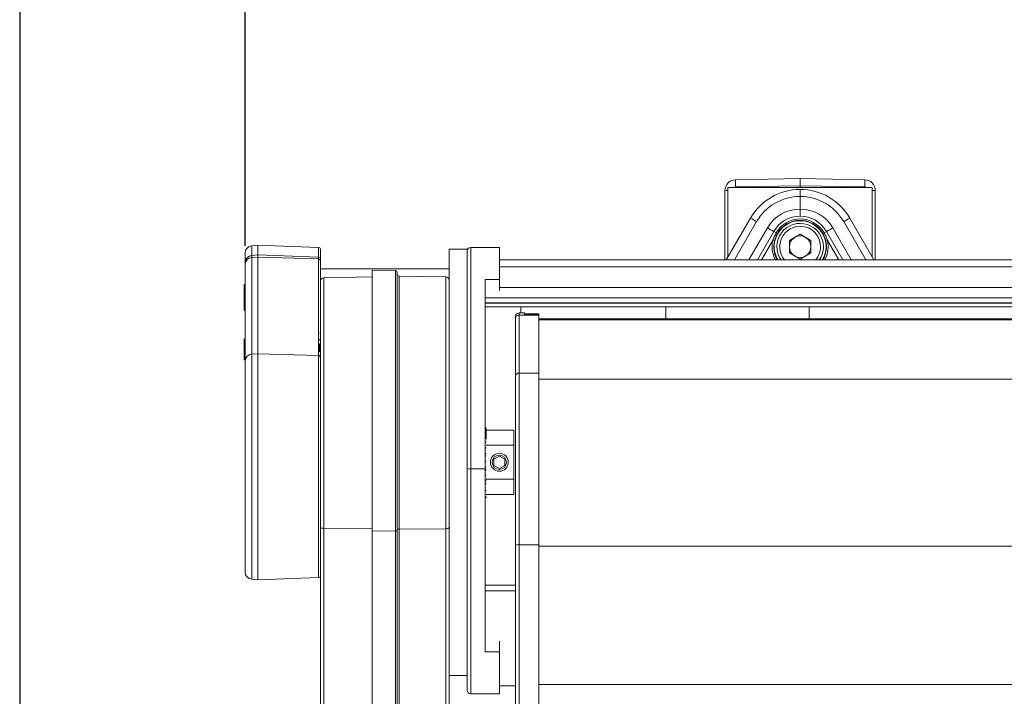
# Model space of a CAD drawing. Units: millimetres. Extents: x 9 to 832, y 9 to 585.
# Drawn here: x 22 to 159, y 344 to 438 of the extents above; entities that cross this region are included whole.
import ezdxf

# ---------------------------------------------------------------- set-up
doc = ezdxf.new("R2010")
doc.units = ezdxf.units.MM
doc.layers.add('ZEICHNUNGSKOPF', color=7, linetype='Continuous')
doc.styles.get("Standard").update_dxf_attribs({"font": 'ARIAL.TTF'})
doc.dimstyles.new('SLDDIMSTYLE0', dxfattribs={"dimtxt": 3.5, "dimasz": 3.5, "dimexe": 0, "dimexo": 0.0625, "dimgap": 0.875, "dimtad": 1, "dimdec": 8, "dimlfac": 2, "dimzin": 12, "dimdsep": 46, "dimtxsty": 'Standard', "dimsah": 1, "dimcen": 0.09, "dimadec": 0, "dimazin": 0, "dimtfac": 1, "dimtofl": 0, "dimtmove": 0, "dimatfit": 3, "dimfxl": 1, "dimtolj": 1, "dimtzin": 12, "dimarcsym": 0})

# ---------------------------------------------------------------- blocks, each defined once
blk = doc.blocks.new('*D2')
at = {"layer": 'ZEICHNUNGSKOPF'}
for p, q in [((53.12, 406.62), (53.12, 539)), ((602.12, 406.62), (602.12, 539)), ((602.12, 538), (53.12, 538))]:
    blk.add_line(p, q, dxfattribs=at)
for points in [[(53.12, 538), (56.62, 537.6), (56.62, 538.4)], [(602.12, 538), (598.62, 538.4), (598.62, 537.6)]]:
    blk.add_solid(points, dxfattribs=at)
at = {"layer": 'ZEICHNUNGSKOPF', "insert": (326.02, 542.51), "char_height": 3.5, "attachment_point": 1}
blk.add_mtext('B', dxfattribs=at)

msp = doc.modelspace()

# ---------------------------------------------------------------- linework, layer by layer
at = {"color": 7, "linetype": 'Continuous', "lineweight": 15}
for p, q in [((130.62154728, 415.99516444), (121.59536867, 415.83761191)), ((130.62154728, 414.99531675), (130.62154728, 415.99516444)), ((130.62154728, 415.99516444), (139.64772589, 415.83761191)), ((120.12154728, 414.33784037), (120.12154728, 404.64333812)), ((120.54654728, 414.74516444), (120.54654728, 405.04475256)), ((140.69654728, 414.74516444), (120.54654728, 414.74516444)), ((130.62154728, 414.99531675), (130.62154728, 414.74516444)), ((140.69654728, 405.04475256), (140.69654728, 414.74516444)), ((141.12154728, 414.33784037), (141.12154728, 404.64333812)), ((130.62154728, 413.49514269), (130.62154728, 411.74513543)), ((123.69334405, 410.49516444), (120.31479055, 404.64333812)), ((137.54975051, 410.49516444), (140.92830401, 404.64333812)), ((124.64491757, 404.64333812), (126.94093931, 408.62016444)), ((136.59817699, 404.64333812), (134.30215524, 408.62016444)), ((130.62154728, 408.23298875), (129.11654728, 407.3640766)), ((129.11654728, 407.3640766), (129.11654728, 405.62625229)), ((130.62154728, 408.23298875), (132.12654728, 407.3640766)), ((132.12654728, 405.62625229), (132.12654728, 407.3640766)), ((53.12154728, 405.62162126), (53.12154728, 405.62390179)), ((53.12154728, 404.27001388), (53.12154728, 405.62162126)), ((54.87154728, 406.69333812), (54.03439154, 406.62009648)), ((63.38027215, 406.3962069), (54.87154728, 406.69333812)), ((54.87154728, 406.69333812), (54.87154728, 406.68899174)), ((54.87154728, 406.68899174), (54.87154728, 405.33738436)), ((63.62154728, 406.1463592), (63.62154728, 406.14306943)), ((63.62154728, 406.14306943), (63.62154728, 404.79146204)), ((84.12154728, 406.14333812), (81.62154728, 406.14333812)), ((81.62154728, 352.81162366), (81.62154728, 406.14333812)), ((84.12154728, 405.89333812), (84.12154728, 406.14333812)), ((84.12154728, 375.56849736), (84.12154728, 405.89333812)), ((88.62154728, 406.39333812), (84.62154728, 406.39333812)), ((88.62154728, 406.39333812), (88.62154728, 401.88903163)), ((130.62154728, 404.75734013), (129.11654728, 405.62625229)), ((132.12654728, 405.62625229), (130.62154728, 404.75734013)), ((53.12154728, 404.06145695), (53.12154728, 404.27001388)), ((54.87154728, 405.33738436), (54.87154728, 405.05003099)), ((54.87154728, 405.05003099), (54.87154728, 391.55330008)), ((63.62154728, 404.79146204), (63.62154728, 404.54441027)), ((63.62154728, 404.54441027), (63.62154728, 401.65243884)), ((88.62154728, 404.64333812), (584.62154728, 404.64333812)), ((53.12154728, 390.56472605), (53.12154728, 404.06145695)), ((63.62154728, 403.41425533), (81.62154728, 403.41425533)), ((74.12591038, 403.14762573), (70.87154728, 403.20443085)), ((70.87154728, 366.7851018), (70.87154728, 403.20443085)), ((74.37154728, 402.89766381), (74.37154728, 366.89503727)), ((63.62154728, 367.34128599), (63.62154728, 401.65243884)), ((70.87154728, 402.27033669), (64.11282107, 402.15236269)), ((81.13027348, 402.27691334), (74.61718418, 402.39059973)), ((86.62154728, 401.88903163), (86.62154728, 375.45833812)), ((88.62154728, 401.88903163), (88.62154728, 400.38654273)), ((52.97154728, 401.21538864), (53.12154728, 401.21538864)), ((52.97154728, 400.18403848), (53.12154728, 400.18403848)), ((52.97154728, 400.18403848), (52.97154728, 400.07045675)), ((52.97154728, 400.07045675), (53.12154728, 400.07045675)), ((52.97154728, 399.46538864), (52.97154728, 398.17041669)), ((52.97154728, 399.46538864), (53.12154728, 399.46538864)), ((52.97154728, 398.17041669), (53.12154728, 398.17041669)), ((52.97154728, 397.62564505), (53.12154728, 397.62564505)), ((86.62154728, 398.63833812), (586.62154728, 398.63833812)), ((86.62154728, 398.11064981), (586.62154728, 398.11064981)), ((91.62154728, 397.27336879), (91.62154728, 398.11064981)), ((90.87154728, 396.48552573), (90.87154728, 396.77336879)), ((90.87154728, 388.43138082), (90.87154728, 396.48552573)), ((92.12154728, 397.27336879), (91.37154728, 397.27336879)), ((92.12154728, 397.08199482), (92.12154728, 397.27336879)), ((94.12154728, 397.10090529), (92.12154728, 397.10090529)), ((94.12154728, 397.10090529), (94.12154728, 397.08199482)), ((94.12154728, 397.08199482), (94.12154728, 396.94184696)), ((94.12154728, 396.94184696), (94.12154728, 388.83221363)), ((579.12154728, 396.39977482), (94.12154728, 396.39977482)), ((52.97154728, 390.77833812), (52.97154728, 393.52833812)), ((63.52154728, 394.43179966), (63.62154728, 394.43179966)), ((63.52154728, 393.54778524), (63.62154728, 393.54778524)), ((63.52154728, 393.54778524), (63.52154728, 393.45042947)), ((63.52154728, 393.45042947), (63.62154728, 393.45042947)), ((63.52154728, 392.93179966), (63.52154728, 391.8218237)), ((63.52154728, 392.93179966), (63.62154728, 392.93179966)), ((53.12154728, 361.06277446), (53.12154728, 390.56472605)), ((54.87154728, 391.55330008), (54.87154728, 376.39333812)), ((63.52154728, 391.8218237), (63.62154728, 391.8218237)), ((63.52154728, 391.35487658), (63.62154728, 391.35487658)), ((90.87154728, 364.81941929), (90.87154728, 388.43138082)), ((94.12154728, 388.83221363), (94.12154728, 364.88674982)), ((86.77154728, 381.21681407), (86.62154728, 381.21681407)), ((86.77154728, 380.03091663), (86.77154728, 381.21681407)), ((90.62154728, 380.89333812), (86.77154728, 380.89333812)), ((90.62154728, 380.89333812), (90.62154728, 378.76833812)), ((86.77154728, 380.03091663), (86.62154728, 380.03091663)), ((86.77154728, 379.67835253), (86.62154728, 379.67835253)), ((86.77154728, 379.67835253), (86.77154728, 380.03091663)), ((86.77154728, 379.22963458), (86.62154728, 379.22963458)), ((86.77154728, 378.42835253), (86.62154728, 378.42835253)), ((90.62154728, 378.76833812), (90.62154728, 374.01833812)), ((86.77154728, 377.62707048), (86.62154728, 377.62707048)), ((86.77154728, 377.30655766), (86.62154728, 377.30655766)), ((87.87154728, 376.82635082), (88.62154728, 377.25936353)), ((87.87154728, 376.82635082), (87.87154728, 375.96032542)), ((89.37154728, 376.82635082), (88.62154728, 377.25936353)), ((89.37154728, 376.82635082), (89.37154728, 375.96032542)), ((54.87154728, 376.39333812), (54.87154728, 359.99333812)), ((84.12154728, 344.57615718), (84.12154728, 375.56849736)), ((86.77154728, 376.47021952), (86.62154728, 376.47021952)), ((86.77154728, 375.70399355), (86.62154728, 375.70399355)), ((86.62154728, 375.45833812), (86.62154728, 349.93413432)), ((86.77154728, 375.38348073), (86.62154728, 375.38348073)), ((87.87154728, 375.96032542), (88.62154728, 375.52731272)), ((89.37154728, 375.96032542), (88.62154728, 375.52731272)), ((86.77154728, 375.28732689), (86.62154728, 375.28732689)), ((86.77154728, 374.57819227), (86.62154728, 374.57819227)), ((90.62154728, 374.01833812), (90.62154728, 371.89333812)), ((86.77154728, 373.87707048), (86.62154728, 373.87707048)), ((86.77154728, 373.78091663), (86.62154728, 373.78091663)), ((86.77154728, 373.42835253), (86.62154728, 373.42835253)), ((86.77154728, 373.36424996), (86.62154728, 373.36424996)), ((86.77154728, 372.43726679), (86.62154728, 372.43726679)), ((86.77154728, 371.56937817), (86.62154728, 371.56937817)), ((86.77154728, 371.47322432), (86.62154728, 371.47322432)), ((86.77154728, 371.89333812), (90.62154728, 371.89333812)), ((86.77154728, 371.47322432), (86.77154728, 371.56937817)), ((63.62154728, 329.61105521), (63.62154728, 367.34128599)), ((70.87154728, 329.03695262), (70.87154728, 366.7851018)), ((74.37154728, 366.89503727), (74.37154728, 329.14688809)), ((90.87154728, 342.10025478), (90.87154728, 364.81941929)), ((94.12154728, 364.88674982), (94.12154728, 341.90973529)), ((54.87154728, 359.99333812), (63.38027215, 360.29046934)), ((54.03439154, 360.06657976), (54.87154728, 359.99333812)), ((90.87154728, 359.2542868), (86.62154728, 359.2542868)), ((81.62154728, 352.81162366), (81.62154728, 329.54850185)), ((88.62154728, 351.43484496), (88.62154728, 349.93413432)), ((90.87154728, 351.36470577), (90.85904728, 351.36470577)), ((88.62154728, 349.93413432), (88.62154728, 344.07615718)), ((90.85904728, 350.00604709), (90.87154728, 350.00604709)), ((90.87154728, 349.67493215), (90.85904728, 349.67493215)), ((90.85904728, 348.48458222), (90.87154728, 348.48458222)), ((90.87154728, 347.95958327), (90.85904728, 347.95958327)), ((81.62154728, 346.64333812), (84.12154728, 346.64333812)), ((90.85904728, 346.95166345), (90.87154728, 346.95166345)), ((88.62154728, 345.18333812), (90.87154728, 345.18333812)), ((90.85904728, 345.41778451), (90.87154728, 345.41778451)), ((94.12154728, 345.37701149), (579.12154728, 345.37701149)), ((84.62154728, 344.07615718), (88.62154728, 344.07615718))]:
    msp.add_line(p, q, dxfattribs=at)
at = {"color": 7, "linetype": 'Continuous', "lineweight": 0}
for p, q in [((120.12154728, 414.33784037), (120.54654728, 414.33784037)), ((121.59536867, 414.83776421), (130.62154728, 414.99531675)), ((139.64772589, 414.83776421), (130.62154728, 414.99531675)), ((141.12154728, 414.33784037), (140.69654728, 414.33784037)), ((121.45203868, 404.64333812), (124.54191705, 409.99516444)), ((139.79105588, 404.64333812), (136.70117751, 409.99516444)), ((126.0574615, 409.12016444), (123.47276462, 404.64333812)), ((126.94093931, 408.62016444), (127.27384284, 408.4279625)), ((127.27384284, 408.4279625), (127.44026163, 408.33188057)), ((133.96925172, 408.4279625), (133.80283293, 408.33188057)), ((134.30215524, 408.62016444), (133.96925172, 408.4279625)), ((135.18563305, 409.12016444), (137.77032994, 404.64333812)), ((125.22226783, 404.64333812), (126.79781423, 407.37226452)), ((126.79781423, 407.37226452), (127.0414487, 407.31637887)), ((134.44528033, 407.37226452), (134.20164586, 407.31637887)), ((136.02082672, 404.64333812), (134.44528033, 407.37226452)), ((54.87154728, 406.68899174), (54.03439154, 406.61589159)), ((54.03439154, 406.62009648), (54.03439154, 406.61589159)), ((54.03439154, 406.61589159), (54.03439154, 405.2642842)), ((63.38027215, 406.3924345), (54.87154728, 406.68899174)), ((63.38027215, 406.3924345), (63.38027215, 406.3962069)), ((63.38027215, 405.04082711), (63.38027215, 406.3924345)), ((84.62154728, 406.39333812), (84.62154728, 375.45833812)), ((54.87154728, 405.33738436), (54.03439154, 405.2642842)), ((54.03439154, 405.2642842), (54.03439154, 404.9823273)), ((54.87154728, 405.05003099), (54.03439154, 404.9823273)), ((54.03439154, 404.9823273), (54.03439154, 391.4855964)), ((63.38027215, 405.04082711), (54.87154728, 405.33738436)), ((63.38027215, 404.77536648), (54.87154728, 405.05003099)), ((63.38027215, 404.77536648), (63.38027215, 405.04082711)), ((63.38027215, 391.27863557), (63.38027215, 404.77536648)), ((74.12591038, 366.80545893), (74.12591038, 403.14762573)), ((88.62154728, 403.68445079), (584.62154728, 403.68445079)), ((64.11282107, 402.15236269), (64.11282107, 367.16212931)), ((74.61718418, 402.39059973), (74.61718418, 367.07675278)), ((81.13027348, 367.11749434), (81.13027348, 402.27691334)), ((88.62154728, 401.88903163), (86.62154728, 401.88903163)), ((88.62154728, 400.78749283), (584.62154728, 400.78749283)), ((86.62154728, 399.3461159), (586.62154728, 399.3461159)), ((86.62154728, 398.6041347), (586.62154728, 398.6041347)), ((111.87154728, 396.39977482), (111.87154728, 398.11064981)), ((131.87154728, 398.11064981), (131.87154728, 396.39977482)), ((91.37154728, 397.27336879), (91.37154728, 396.94184696)), ((91.37154728, 396.94184696), (91.37154728, 388.83221363)), ((91.37154728, 396.94184696), (94.12154728, 396.94184696)), ((94.12154728, 397.08199482), (92.12154728, 397.08199482)), ((94.12154728, 396.37841275), (579.12154728, 396.37841275)), ((94.12154728, 396.28413845), (579.12154728, 396.28413845)), ((54.87154728, 391.55330008), (54.03439154, 391.4855964)), ((54.03439154, 391.4855964), (54.03439154, 360.06657976)), ((63.38027215, 391.27863557), (54.87154728, 391.55330008)), ((63.38027215, 360.29046934), (63.38027215, 391.27863557)), ((91.37154728, 388.83221363), (91.37154728, 364.88674982)), ((91.37154728, 388.83221363), (94.12154728, 388.83221363)), ((94.12154728, 387.98840875), (579.12154728, 387.98840875)), ((90.62154728, 378.76833812), (86.77154728, 378.76833812)), ((86.62154728, 375.45833812), (84.62154728, 375.45833812)), ((84.62154728, 375.45833812), (84.62154728, 344.07615718)), ((90.62154728, 374.01833812), (86.77154728, 374.01833812)), ((70.87154728, 367.1198512), (64.11282107, 367.16212931)), ((64.11282107, 367.16212931), (64.11282107, 329.43189852)), ((74.61718418, 367.07675278), (81.13027348, 367.11749434)), ((81.13027348, 329.36934517), (81.13027348, 367.11749434)), ((70.87154728, 366.7851018), (74.12591038, 366.80545893)), ((74.12591038, 329.05730975), (74.12591038, 366.80545893)), ((74.61718418, 367.07675278), (74.61718418, 329.3286036)), ((91.37154728, 364.88674982), (94.12154728, 364.88674982)), ((91.37154728, 364.88674982), (91.37154728, 341.90973529)), ((94.12154728, 364.69207582), (579.12154728, 364.69207582)), ((86.62154728, 358.42627296), (90.87154728, 358.42627296)), ((88.62154728, 349.93413432), (86.62154728, 349.93413432))]:
    msp.add_line(p, q, dxfattribs=at)
at = {"color": 7, "linetype": 'Continuous', "lineweight": 15, "flags": 128}
for points in [[(53.12154728, 393.71613809), (53.10441125, 393.69657888), (52.97154728, 393.52833812)], [(52.97154728, 390.77833812), (53.10441125, 390.61009736), (53.12154728, 390.59053815)]]:
    msp.add_lwpolyline(points, dxfattribs=at)
at = {"color": 7, "linetype": 'Continuous', "lineweight": 0, "flags": 128}
for points in [[(63.62154728, 367.34128599), (63.63094299, 367.30671242), (63.65877703, 367.27343823), (63.70400329, 367.24271394), (63.76492205, 367.21569428), (63.83924381, 367.19339472), (63.92417535, 367.17665333), (64.01652469, 367.16609931), (64.11282107, 367.16212931)], [(81.62154728, 367.29665103), (81.61215156, 367.26207746), (81.58431753, 367.22880326), (81.53909127, 367.19807898), (81.4781725, 367.17105932), (81.40385074, 367.14875976), (81.31891921, 367.13201837), (81.22656987, 367.12146435), (81.13027348, 367.11749434)], [(74.37154728, 366.89503727), (74.36684942, 366.87775049), (74.3529324, 366.86111339), (74.33031927, 366.84575125), (74.29985989, 366.83224142), (74.26269901, 366.82109164), (74.22023324, 366.81272094), (74.17405857, 366.80744393), (74.12591038, 366.80545893)], [(74.61718418, 367.07675278), (74.56903598, 367.07476778), (74.52286131, 367.06949077), (74.48039555, 367.06112008), (74.44323467, 367.0499703), (74.41277528, 367.03646046), (74.39016215, 367.02109832), (74.37624514, 367.00446123), (74.37154728, 366.98717444)]]:
    msp.add_lwpolyline(points, dxfattribs=at)
at = {"color": 7, "linetype": 'Continuous', "lineweight": 15}
for radius in [1.25, 1]:
    msp.add_circle((88.62154728, 376.39333812), radius, dxfattribs=at)
for centre, radius, start, end in [((121.62154728, 414.33784037), 1.5, 91, 180), ((139.62154728, 414.33784037), 1.5, 0, 89), ((130.62154728, 406.49516444), 8, 90, 150), ((130.62154728, 406.49516444), 8, 30, 90), ((130.62154728, 406.49516444), 4.25, 90, 150), ((130.62154728, 406.49516444), 3.625, 0, 210.7203737841), ((130.62154728, 406.49516444), 3.25, 0, 214.735772338), ((130.62154728, 406.49516444), 4.25, 30, 90), ((130.62154728, 406.49516444), 1.505, 120, 180), ((130.62154728, 406.49516444), 1.505, 60, 120), ((130.62154728, 406.49516444), 1.505, 0, 60), ((54.12154728, 405.62390179), 1, 95, 180), ((63.37154728, 406.1463592), 0.25, 0, 88), ((84.62154728, 405.89333812), 0.5, 90, 180), ((130.62154728, 406.49516444), 1.505, 180, 240), ((130.62154728, 406.49516444), 1.505, 300, 0), ((130.62154728, 406.49516444), 3.25, 325.264227662, 0), ((130.62154728, 406.49516444), 3.625, 329.2796262159, 0), ((130.62154728, 406.49516444), 1.505, 240, 300), ((74.12154728, 402.89766381), 0.25, 0, 89.0000000001), ((64.12154728, 401.65243884), 0.5, 91, 180), ((74.62154728, 402.64056166), 0.25, 180, 269), ((81.12154728, 401.77698949), 0.5, 360, 89), ((91.37154728, 396.77336879), 0.5, 90, 180), ((54.12154728, 361.06277446), 1, 180, 265), ((63.37154728, 360.54031705), 0.25, 272, 0), ((84.62154728, 344.57615718), 0.5, 180, 270)]:
    msp.add_arc(centre, radius, start, end, dxfattribs=at)
at = {"color": 7, "linetype": 'Continuous', "lineweight": 0}
for centre, radius, start, end in [((135.92291054, 415.33768806), 14.33626101, 178.0016173803, 181.9983826197), ((125.32018402, 415.33768806), 14.33626101, 358.0016173803, 1.9983826197), ((121.60409487, 414.33784037), 0.5, 91, 125.4474131162), ((139.63899968, 414.33784037), 0.5, 54.5525868838, 89), ((130.60409487, 406.49516444), 7, 89.8571499618, 150), ((130.63899968, 406.49516444), 7, 30, 90.1428500382), ((130.60409487, 406.49516444), 5.25, 89.809533129, 150), ((130.63899968, 406.49516444), 5.25, 30, 90.190466871), ((138.36680641, 434.42809618), 28.07304257, 238.4872218455, 240.4975100957), ((130.62154728, 406.49516444), 3.86559612, 30, 150), ((130.62154728, 406.49516444), 3.67343226, 30, 150), ((122.87628815, 434.42809618), 28.07304257, 299.5024899043, 301.5127781545), ((140.89656787, 434.3096738), 29.23543157, 239.497717966, 241.4873185695), ((130.62154728, 406.49516444), 2.85, 0, 220.5237823004), ((120.34652669, 434.3096738), 29.23543157, 298.5126814305, 300.502282034), ((130.62154728, 406.49516444), 3.92303951, 167.0808051046, 208.1667120571), ((130.62154728, 406.49516444), 3.67307759, 167.0808051046, 210.2757430643), ((130.62154728, 406.49516444), 3.67307759, 329.7242569357, 12.9191948954), ((130.62154728, 406.49516444), 3.92303951, 331.8332879429, 12.9191948954), ((54.12037986, 405.62076684), 0.99883295, 94.9386378428, 179.950987813), ((63.37180845, 406.14283903), 0.24973893, 0.0528593948, 88.057863473), ((130.62154728, 406.49516444), 2.85, 319.4762176996, 0), ((54.12037986, 404.26915945), 0.99883295, 94.9386378428, 179.950987813), ((54.07753701, 404.02667864), 0.95662213, 92.5850255585, 177.9165336967), ((63.37180845, 404.79123164), 0.24973893, 0.0528593948, 88.057863473), ((63.38139329, 404.53503206), 0.24033703, 2.2363113022, 90.267277985), ((91.35066181, 396.46264112), 0.47966076, 87.5044290503, 177.2653810609), ((54.07753701, 390.52994773), 0.95662213, 92.5850255585, 177.9165336967), ((63.38139329, 391.03830116), 0.24033703, 2.2363113022, 90.267277985), ((91.32688075, 388.37566366), 0.45872974, 84.4122547799, 173.0236489262), ((84.50261481, 376.10831803), 0.66077137, 234.7811566019, 280.3691977131), ((91.24881398, 363.90799544), 0.98641959, 82.8525631069, 112.4861859423)]:
    msp.add_arc(centre, radius, start, end, dxfattribs=at)
at = {"color": 7, "linetype": 'Continuous', "lineweight": 15}
for points, knots in [([(130.62154728, 413.49514269), (130.62154728, 413.60755725), (130.62154728, 413.83238603), (130.62154728, 414.13204086), (130.62154728, 414.35820289), (130.62154728, 414.47807922), (130.62154728, 414.49030979), (130.62154728, 414.49516444)], [0, 0, 0, 0, 0.2146574631, 0.4293142804, 0.6439881309, 0.8586889198, 1, 1, 1, 1]), ([(130.62154728, 410.74516444), (130.62154728, 410.75622138), (130.62154728, 410.77833531), (130.62154728, 410.95078943), (130.62154728, 411.20459254), (130.62154728, 411.48574628), (130.62154728, 411.67147541), (130.62154728, 411.74513543)], [0, 0, 0, 0, 0.21474644169, 0.42949374797, 0.64421662335, 0.85889660148, 1, 1, 1, 1]), ([(52.97154728, 401.21538864), (52.97154728, 401.20313916), (52.97154728, 401.17868179), (52.97154728, 400.95849379), (52.97154728, 400.58984207), (52.97154728, 400.31949621), (52.97154728, 400.18403848)], [0, 0, 0, 0, 0.28040388167, 0.55985572926, 0.77946418351, 1, 1, 1, 1]), ([(52.97154728, 400.1202364), (52.97154728, 399.99309451), (52.97154728, 399.76596571), (52.97154728, 399.52708114), (52.97154728, 399.42191909)], [0, 0, 0, 0, 0.5597788387, 1, 1, 1, 1]), ([(52.97154728, 398.17041669), (52.97154728, 398.00031813), (52.97154728, 397.69652649), (52.97154728, 397.64730606), (52.97154728, 397.62564505)], [0, 0, 0, 0, 0.5599184818, 1, 1, 1, 1])]:
    msp.add_open_spline(points, degree=3, knots=knots, dxfattribs=at)
at = {"color": 7, "linetype": 'Continuous', "lineweight": 0}
for points in [[(127.27384284, 408.4279625), (127.11854306, 408.1304093), (126.93926185, 407.78690783), (126.81450257, 407.42118518), (126.79781423, 407.37226452)], [(133.96925172, 408.4279625), (134.12455149, 408.1304093), (134.30383271, 407.78690783), (134.42859198, 407.42118518), (134.44528033, 407.37226452)]]:
    msp.add_open_spline(points, degree=3, knots=[0, 0, 0, 0, 0.8662356219, 1, 1, 1, 1], dxfattribs=at)
for points in [[(127.0414487, 407.31637887), (127.44026163, 408.33188057)], [(134.20164586, 407.31637887), (133.80283293, 408.33188057)]]:
    msp.add_open_spline(points, degree=1, dxfattribs=at)
at = {"layer": 'ZEICHNUNGSKOPF'}
msp.add_line((21.63822086, 585), (21.63822086, 11), dxfattribs=at)

# ---------------------------------------------------------------- dimensions: what is measured, and where the dimension line sits
dim = msp.add_linear_dim(base=(53.12154728, 537.99516444), p1=(602.12154728, 405.62162126), p2=(53.12154728, 405.62162126), text='B', dimstyle='SLDDIMSTYLE0', dxfattribs=at)
dim.commit()
dim.dimension.update_dxf_attribs({"geometry": '*D2', "text_midpoint": (327.62154728, 537.99516444)})

doc.saveas('drawing.dxf')
